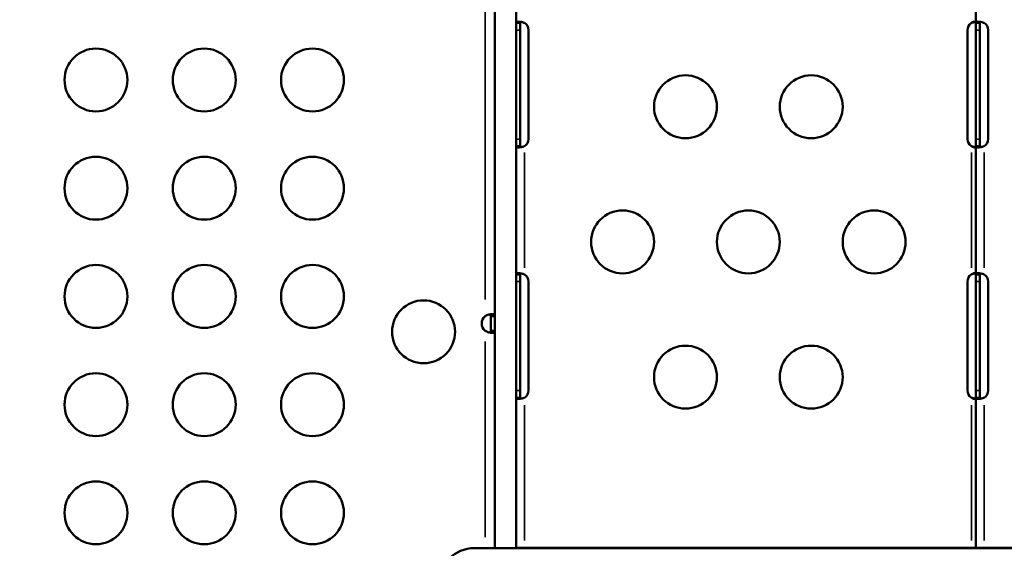
# Model space of a CAD drawing. Units: millimetres. Extents: x -250 to 19453, y 0 to 18367.
# Drawn here: x 2661 to 3131, y 6632 to 6884 of the extents above; entities that cross this region are included whole.
import ezdxf

# ---------------------------------------------------------------- set-up
doc = ezdxf.new("R2010")
doc.units = ezdxf.units.MM
doc.layers.add('MD_Visible', color=7, linetype='Continuous', lineweight=50)
doc.layers.add('MD_Visible Narrow', color=7, linetype='Continuous', lineweight=35)
doc.styles.get("Standard").update_dxf_attribs({"font": 'arial.ttf'})
doc.dimstyles.new('DİLARA 5', dxfattribs={"dimtxt": 250, "dimasz": 100, "dimexe": 0, "dimexo": 100, "dimgap": 50, "dimtad": 2, "dimdec": 0, "dimlfac": 0.1, "dimrnd": 5, "dimtxsty": 'Standard', "dimcen": 0, "dimse1": 1, "dimse2": 1, "dimclrd": 256, "dimadec": 0, "dimazin": 0, "dimtfac": 1, "dimtdec": 0, "dimtix": 1, "dimtmove": 0, "dimatfit": 3, "dimfxl": 1, "dimarcsym": 0})

# ---------------------------------------------------------------- blocks, each defined once
blk = doc.blocks.new('CustomObjectsInViewport8_0')
at = {"layer": 'MD_Visible'}
for p, q in [((2897.7, 6931.7), (2897.7, 6882.75)), ((3116.93, 6931.7), (3116.93, 6882.75)), ((2887.58, 6742.76), (2887.58, 6903.34)), ((2897.7, 6882.75), (2899.05, 6882.75)), ((2897.7, 6882.65), (2897.7, 6879.33)), ((2899.05, 6882.75), (2899.7, 6882.75)), ((2899.7, 6879.33), (2899.7, 6882.65)), ((3116.93, 6882.75), (3118.28, 6882.75)), ((3116.93, 6882.65), (3116.93, 6879.33)), ((3118.28, 6882.75), (3118.93, 6882.75)), ((3118.93, 6879.33), (3118.93, 6882.65)), ((2897.7, 6879.33), (2897.7, 6827.33)), ((2899.7, 6827.33), (2899.7, 6879.33)), ((2903.62, 6827.33), (2903.62, 6879.33)), ((3113.01, 6879.33), (3113.01, 6827.33)), ((3116.93, 6879.33), (3116.93, 6827.33)), ((3118.93, 6827.33), (3118.93, 6879.33)), ((3122.84, 6827.33), (3122.84, 6879.33)), ((2897.7, 6827.33), (2897.7, 6824.02)), ((2897.7, 6823.92), (2899.05, 6823.92)), ((2897.7, 6823.92), (2897.7, 6762.75)), ((2899.05, 6823.92), (2899.7, 6823.92)), ((2899.7, 6824.02), (2899.7, 6827.33)), ((3116.93, 6827.33), (3116.93, 6824.02)), ((3116.93, 6823.92), (3116.93, 6762.75)), ((3116.93, 6823.92), (3118.28, 6823.92)), ((3118.28, 6823.92), (3118.93, 6823.92)), ((3118.93, 6824.02), (3118.93, 6827.33)), ((2897.7, 6762.75), (2899.05, 6762.75)), ((2897.7, 6762.65), (2897.7, 6759.33)), ((2897.7, 6759.33), (2897.7, 6707.33)), ((2899.05, 6762.75), (2899.7, 6762.75)), ((2899.7, 6759.33), (2899.7, 6762.65)), ((2899.7, 6707.33), (2899.7, 6759.33)), ((2903.62, 6707.33), (2903.62, 6759.33)), ((3113.01, 6759.33), (3113.01, 6707.33)), ((3116.93, 6762.75), (3118.28, 6762.75)), ((3116.93, 6762.65), (3116.93, 6759.33)), ((3116.93, 6759.33), (3116.93, 6707.33)), ((3118.28, 6762.75), (3118.93, 6762.75)), ((3118.93, 6759.33), (3118.93, 6762.65)), ((3118.93, 6707.33), (3118.93, 6759.33)), ((3122.84, 6707.33), (3122.84, 6759.33)), ((2886.01, 6742.76), (2885.58, 6742.76)), ((2885.58, 6742.76), (2885.58, 6735.89)), ((2887.58, 6742.76), (2886.01, 6742.76)), ((2887.58, 6742.76), (2887.58, 6735.89)), ((2886.16, 6735.89), (2885.58, 6735.89)), ((2887.58, 6735.89), (2886.16, 6735.89)), ((2887.58, 6632.15), (2887.58, 6735.89)), ((2897.7, 6707.33), (2897.7, 6704.02)), ((2899.7, 6704.02), (2899.7, 6707.33)), ((3116.93, 6707.33), (3116.93, 6704.02)), ((3118.93, 6704.02), (3118.93, 6707.33)), ((2897.7, 6703.92), (2899.05, 6703.92)), ((2897.7, 6703.92), (2897.7, 6632.23)), ((2899.05, 6703.92), (2899.7, 6703.92)), ((3116.93, 6703.92), (3116.93, 6632.23)), ((3116.93, 6703.92), (3118.28, 6703.92)), ((3118.28, 6703.92), (3118.93, 6703.92)), ((2903.94, 6632.15), (2877.76, 6632.15)), ((2897.7, 6632.23), (2901.7, 6632.23)), ((2900.81, 6632.23), (2900, 6632.23)), ((2901.7, 6632.23), (2903.24, 6632.23)), ((2991.12, 6632.23), (2903.24, 6632.23)), ((2903.94, 6632.15), (3723.12, 6632.15)), ((2990.91, 6632.22), (2990.91, 6632.22)), ((2991.12, 6632.23), (2997.14, 6632.23)), ((2991.12, 6632.15), (2991.12, 6632.23)), ((2993.48, 6632.23), (2994.47, 6632.23)), ((2994.47, 6632.23), (2994.47, 6632.23)), ((3065.12, 6632.23), (2997.14, 6632.23)), ((3022.48, 6632.23), (3022.48, 6632.23)), ((3022.48, 6632.23), (3023.48, 6632.23)), ((3065.12, 6632.23), (3071.14, 6632.23)), ((3065.12, 6632.15), (3065.12, 6632.23)), ((3071.14, 6632.23), (3116.93, 6632.23)), ((3116.93, 6632.23), (3120.93, 6632.23)), ((3118.93, 6632.23), (3118.93, 6632.23)), ((3119.18, 6632.23), (3120.12, 6632.23)), ((3120.93, 6632.23), (3122.5, 6632.23)), ((3122.5, 6632.23), (3139.12, 6632.23))]:
    blk.add_line(p, q, dxfattribs=at)
at = {"layer": 'MD_Visible', "extrusion": (0, 0, -1)}
for centre in [(-2697.31, 6855.5), (-2748.95, 6855.5), (-2800.58, 6855.5), (-2697.31, 6803.86), (-2748.95, 6803.86), (-2800.58, 6803.86), (-2697.31, 6752.23), (-2748.95, 6752.23), (-2800.58, 6752.23), (-2697.31, 6700.59), (-2748.95, 6700.59), (-2800.58, 6700.59), (-2697.31, 6648.96), (-2748.95, 6648.96), (-2800.58, 6648.96)]:
    blk.add_circle(centre, 15, dxfattribs=at)
at = {"layer": 'MD_Visible'}
for centre in [(2978.48, 6842.73), (3038.48, 6842.73), (2948.48, 6778.23), (3008.48, 6778.23), (3068.48, 6778.23), (2853.58, 6735.36), (2978.48, 6713.73), (3038.48, 6713.73)]:
    blk.add_circle(centre, 15, dxfattribs=at)
for centre, radius, start, end in [((2899.62, 6879.33), 4, 0, 58.6458), ((3117.01, 6879.33), 4, 124.1211, 180), ((3118.84, 6879.33), 4, 0, 58.6458), ((2899.62, 6827.33), 4, 301.3542, 0), ((3117.01, 6827.33), 4, 180, 235.8789), ((3118.84, 6827.33), 4, 301.3542, 0), ((2899.62, 6759.33), 4, 0, 58.6458), ((3117.01, 6759.33), 4, 124.1211, 180), ((3118.84, 6759.33), 4, 0, 58.6458), ((2885.79, 6739.32), 4.5, 130.2235, 229.7765), ((2899.62, 6707.33), 4, 301.3542, 360), ((3117.01, 6707.33), 4, 180, 235.8789), ((3118.84, 6707.33), 4, 301.3542, 360), ((2877.76, 6615.3), 16.85, 90, 270)]:
    blk.add_arc(centre, radius, start, end, dxfattribs=at)
at = {"layer": 'MD_Visible', "extrusion": (0, 0, -1)}
blk.add_ellipse((2900.19, 6634.93), major_axis=(0, -2.7), ratio=0.672625, start_param=6.278872, end_param=6.283185, dxfattribs=at)
at = {"layer": 'MD_Visible'}
for points, knots in [([(2901.45, 6882.84), (2901.29, 6882.9), (2901.05, 6882.99), (2900.28, 6883.19), (2899.84, 6883.27), (2899.04, 6883.34), (2898.7, 6883.34), (2898.18, 6883.28), (2898, 6883.22), (2897.82, 6883.08), (2897.77, 6883.02), (2897.7, 6882.88), (2897.7, 6882.81), (2897.7, 6882.75)], [0, 0, 0, 0, 0.0505626, 0.0505626, 0.1272541, 0.1272541, 0.2021559, 0.2021559, 0.2677919, 0.2677919, 0.3006653, 0.3006653, 0.3417398, 0.3417398, 0.3417398, 0.3417398]), ([(2897.7, 6882.75), (2897.7, 6882.74), (2897.7, 6882.74), (2897.7, 6882.73), (2897.7, 6882.7), (2897.7, 6882.67), (2897.7, 6882.65)], [0, 0, 0, 0, 0.002016615, 0.002016615, 0.002016615, 0.009242958, 0.009242958, 0.009242958, 0.009242958]), ([(2899.7, 6882.75), (2899.7, 6882.81), (2899.7, 6882.89), (2899.75, 6883.09), (2899.81, 6883.18), (2899.91, 6883.24)], [0, 0, 0, 0, 0.0285174, 0.0285174, 0.06767141, 0.06767141, 0.06767141, 0.06767141]), ([(2899.7, 6882.65), (2899.7, 6882.67), (2899.7, 6882.7), (2899.7, 6882.73), (2899.7, 6882.74), (2899.7, 6882.74), (2899.7, 6882.75)], [-0.009242958, -0.009242958, -0.009242958, -0.009242958, -0.002016615, -0.002016615, -0.002016615, 0, 0, 0, 0]), ([(2901.7, 6882.75), (2901.66, 6882.77), (2901.62, 6882.78), (2901.53, 6882.81), (2901.49, 6882.83), (2901.45, 6882.84)], [0, 0, 0, 0, 0.01366206, 0.01366206, 0.02730805, 0.02730805, 0.02730805, 0.02730805]), ([(3114.93, 6882.75), (3114.91, 6882.74), (3114.9, 6882.74), (3114.89, 6882.73), (3114.85, 6882.7), (3114.8, 6882.67), (3114.76, 6882.65)], [0, 0, 0, 0, 0.002016615, 0.002016615, 0.002016615, 0.009242958, 0.009242958, 0.009242958, 0.009242958]), ([(3116.92, 6882.84), (3116.92, 6882.9), (3116.91, 6882.97), (3116.83, 6883.15), (3116.76, 6883.23), (3116.55, 6883.32), (3116.42, 6883.34), (3116.13, 6883.33), (3115.96, 6883.29), (3115.65, 6883.19), (3115.51, 6883.12), (3115.17, 6882.94), (3115.02, 6882.82), (3114.93, 6882.75)], [0, 0, 0, 0, 0.0270043, 0.0270043, 0.0658795, 0.0658795, 0.1010549, 0.1010549, 0.1357041, 0.1357041, 0.1643652, 0.1643652, 0.203646, 0.203646, 0.203646, 0.203646]), ([(3114.93, 6882.75), (3115.09, 6882.82), (3115.34, 6882.91), (3116.01, 6883.11), (3116.37, 6883.19), (3116.71, 6883.24)], [0, 0, 0, 0, 0.0535652, 0.0535652, 0.1191647, 0.1191647, 0.1191647, 0.1191647]), ([(3116.93, 6882.75), (3116.93, 6882.77), (3116.92, 6882.78), (3116.92, 6882.81), (3116.92, 6882.83), (3116.92, 6882.84)], [0.00000338, 0.00000338, 0.00000338, 0.00000338, 0.00828243, 0.00828243, 0.01644165, 0.01644165, 0.01644165, 0.01644165]), ([(3120.68, 6882.84), (3120.52, 6882.9), (3120.27, 6882.99), (3119.51, 6883.19), (3119.06, 6883.27), (3118.27, 6883.34), (3117.92, 6883.34), (3117.41, 6883.28), (3117.23, 6883.22), (3117.04, 6883.08), (3117, 6883.02), (3116.93, 6882.88), (3116.93, 6882.81), (3116.93, 6882.75)], [0, 0, 0, 0, 0.0505626, 0.0505626, 0.1272541, 0.1272541, 0.2021559, 0.2021559, 0.2677919, 0.2677919, 0.3006653, 0.3006653, 0.3417398, 0.3417398, 0.3417398, 0.3417398]), ([(3116.93, 6882.75), (3116.93, 6882.74), (3116.93, 6882.74), (3116.93, 6882.73), (3116.93, 6882.7), (3116.93, 6882.67), (3116.93, 6882.65)], [0, 0, 0, 0, 0.002016615, 0.002016615, 0.002016615, 0.009242958, 0.009242958, 0.009242958, 0.009242958]), ([(3118.93, 6882.75), (3118.93, 6882.81), (3118.93, 6882.89), (3118.98, 6883.09), (3119.04, 6883.18), (3119.14, 6883.24)], [0, 0, 0, 0, 0.0285174, 0.0285174, 0.06767141, 0.06767141, 0.06767141, 0.06767141]), ([(3118.93, 6882.65), (3118.93, 6882.67), (3118.93, 6882.7), (3118.93, 6882.73), (3118.93, 6882.74), (3118.93, 6882.74), (3118.93, 6882.75)], [-0.009242958, -0.009242958, -0.009242958, -0.009242958, -0.002016615, -0.002016615, -0.002016615, 0, 0, 0, 0]), ([(3120.93, 6882.75), (3120.88, 6882.77), (3120.84, 6882.78), (3120.76, 6882.81), (3120.72, 6882.83), (3120.68, 6882.84)], [0, 0, 0, 0, 0.01366206, 0.01366206, 0.02730805, 0.02730805, 0.02730805, 0.02730805]), ([(2897.7, 6824.02), (2897.7, 6824), (2897.7, 6823.97), (2897.7, 6823.94), (2897.7, 6823.93), (2897.7, 6823.93), (2897.7, 6823.92)], [0.20586205, 0.20586205, 0.20586205, 0.20586205, 0.21703775, 0.21703775, 0.21703775, 0.21976283, 0.21976283, 0.21976283, 0.21976283]), ([(2897.7, 6823.92), (2897.7, 6823.85), (2897.71, 6823.76), (2897.85, 6823.53), (2898.02, 6823.44), (2898.51, 6823.34), (2898.83, 6823.32), (2899.53, 6823.37), (2899.89, 6823.42), (2900.47, 6823.53), (2900.66, 6823.58), (2901.06, 6823.69), (2901.25, 6823.75), (2901.45, 6823.82)], [0, 0, 0, 0, 0.0533018, 0.0533018, 0.1358498, 0.1358498, 0.2161153, 0.2161153, 0.2857784, 0.2857784, 0.3206159, 0.3206159, 0.3557092, 0.3557092, 0.3557092, 0.3557092]), ([(2899.7, 6823.92), (2899.7, 6823.93), (2899.7, 6823.93), (2899.7, 6823.94), (2899.7, 6823.97), (2899.7, 6824), (2899.7, 6824.02)], [-0.21976283, -0.21976283, -0.21976283, -0.21976283, -0.21703775, -0.21703775, -0.21703775, -0.20586205, -0.20586205, -0.20586205, -0.20586205]), ([(2899.91, 6823.43), (2899.84, 6823.47), (2899.8, 6823.52), (2899.7, 6823.71), (2899.7, 6823.84), (2899.7, 6823.92)], [0.188001, 0.188001, 0.188001, 0.188001, 0.22451858, 0.22451858, 0.28707181, 0.28707181, 0.28707181, 0.28707181]), ([(2901.45, 6823.82), (2901.49, 6823.84), (2901.53, 6823.86), (2901.62, 6823.89), (2901.66, 6823.9), (2901.7, 6823.92)], [0, 0, 0, 0, 0.01355032, 0.01355032, 0.02711405, 0.02711405, 0.02711405, 0.02711405]), ([(3114.76, 6824.02), (3114.8, 6824), (3114.84, 6823.97), (3114.89, 6823.94), (3114.9, 6823.93), (3114.91, 6823.93), (3114.93, 6823.92)], [0.20586205, 0.20586205, 0.20586205, 0.20586205, 0.21703775, 0.21703775, 0.21703775, 0.21976283, 0.21976283, 0.21976283, 0.21976283]), ([(3114.93, 6823.92), (3115, 6823.86), (3115.11, 6823.78), (3115.44, 6823.57), (3115.64, 6823.48), (3116.02, 6823.36), (3116.18, 6823.34), (3116.47, 6823.33), (3116.59, 6823.36), (3116.75, 6823.45), (3116.81, 6823.5), (3116.9, 6823.65), (3116.92, 6823.75), (3116.92, 6823.82)], [0, 0, 0, 0, 0.0281753, 0.0281753, 0.0681481, 0.0681481, 0.1037198, 0.1037198, 0.1380313, 0.1380313, 0.1654628, 0.1654628, 0.2011634, 0.2011634, 0.2011634, 0.2011634]), ([(3116.71, 6823.43), (3116.52, 6823.46), (3116.32, 6823.5), (3115.92, 6823.59), (3115.72, 6823.65), (3115.26, 6823.79), (3115.06, 6823.87), (3114.93, 6823.92)], [0.4314586, 0.4314586, 0.4314586, 0.4314586, 0.4986959, 0.4986959, 0.5624945, 0.5624945, 0.6453894, 0.6453894, 0.6453894, 0.6453894]), ([(3116.92, 6823.82), (3116.92, 6823.84), (3116.92, 6823.86), (3116.92, 6823.89), (3116.93, 6823.9), (3116.93, 6823.92)], [0, 0, 0, 0, 0.00810818, 0.00810818, 0.01633541, 0.01633541, 0.01633541, 0.01633541]), ([(3116.93, 6824.02), (3116.93, 6824), (3116.93, 6823.97), (3116.93, 6823.94), (3116.93, 6823.93), (3116.93, 6823.93), (3116.93, 6823.92)], [0.20586205, 0.20586205, 0.20586205, 0.20586205, 0.21703775, 0.21703775, 0.21703775, 0.21976283, 0.21976283, 0.21976283, 0.21976283]), ([(3116.93, 6823.92), (3116.93, 6823.85), (3116.93, 6823.76), (3117.07, 6823.53), (3117.24, 6823.44), (3117.74, 6823.34), (3118.06, 6823.32), (3118.76, 6823.37), (3119.12, 6823.42), (3119.7, 6823.53), (3119.89, 6823.58), (3120.29, 6823.69), (3120.48, 6823.75), (3120.68, 6823.82)], [0, 0, 0, 0, 0.0533018, 0.0533018, 0.1358498, 0.1358498, 0.2161153, 0.2161153, 0.2857784, 0.2857784, 0.3206159, 0.3206159, 0.3557092, 0.3557092, 0.3557092, 0.3557092]), ([(3118.93, 6823.92), (3118.93, 6823.93), (3118.93, 6823.93), (3118.93, 6823.94), (3118.93, 6823.97), (3118.93, 6824), (3118.93, 6824.02)], [-0.21976283, -0.21976283, -0.21976283, -0.21976283, -0.21703775, -0.21703775, -0.21703775, -0.20586205, -0.20586205, -0.20586205, -0.20586205]), ([(3119.14, 6823.43), (3119.07, 6823.47), (3119.02, 6823.52), (3118.93, 6823.71), (3118.93, 6823.84), (3118.93, 6823.92)], [0.188001, 0.188001, 0.188001, 0.188001, 0.22451858, 0.22451858, 0.28707181, 0.28707181, 0.28707181, 0.28707181]), ([(3120.68, 6823.82), (3120.72, 6823.84), (3120.76, 6823.86), (3120.84, 6823.89), (3120.88, 6823.9), (3120.93, 6823.92)], [0, 0, 0, 0, 0.01355032, 0.01355032, 0.02711405, 0.02711405, 0.02711405, 0.02711405]), ([(2901.45, 6762.84), (2901.29, 6762.9), (2901.04, 6762.99), (2900.29, 6763.19), (2899.84, 6763.26), (2899.04, 6763.34), (2898.7, 6763.34), (2898.18, 6763.28), (2898, 6763.22), (2897.82, 6763.08), (2897.77, 6763.02), (2897.71, 6762.9), (2897.7, 6762.83), (2897.7, 6762.75)], [0, 0, 0, 0, 0.0533199, 0.0533199, 0.1373341, 0.1373341, 0.2193216, 0.2193216, 0.2913265, 0.2913265, 0.3273758, 0.3273758, 0.3635662, 0.3635662, 0.3635662, 0.3635662]), ([(2899.7, 6762.75), (2899.7, 6762.81), (2899.7, 6762.89), (2899.75, 6763.09), (2899.81, 6763.18), (2899.91, 6763.24)], [0, 0, 0, 0, 0.02842469, 0.02842469, 0.06735992, 0.06735992, 0.06735992, 0.06735992]), ([(2901.7, 6762.75), (2901.66, 6762.77), (2901.62, 6762.78), (2901.53, 6762.81), (2901.49, 6762.83), (2901.45, 6762.84)], [0, 0, 0, 0, 0.01366206, 0.01366206, 0.02730805, 0.02730805, 0.02730805, 0.02730805]), ([(3116.92, 6762.84), (3116.92, 6762.9), (3116.91, 6762.97), (3116.83, 6763.15), (3116.76, 6763.23), (3116.55, 6763.32), (3116.42, 6763.34), (3116.13, 6763.32), (3115.96, 6763.29), (3115.65, 6763.19), (3115.51, 6763.12), (3115.17, 6762.94), (3115.02, 6762.83), (3114.93, 6762.75)], [0, 0, 0, 0, 0.0282143, 0.0282143, 0.0694124, 0.0694124, 0.1066851, 0.1066851, 0.143397, 0.143397, 0.1737376, 0.1737376, 0.2149915, 0.2149915, 0.2149915, 0.2149915]), ([(3114.93, 6762.75), (3115.09, 6762.82), (3115.34, 6762.91), (3116.01, 6763.11), (3116.37, 6763.19), (3116.71, 6763.24)], [0, 0, 0, 0, 0.0534386, 0.0534386, 0.1189237, 0.1189237, 0.1189237, 0.1189237]), ([(3116.93, 6762.75), (3116.93, 6762.77), (3116.92, 6762.78), (3116.92, 6762.81), (3116.92, 6762.83), (3116.92, 6762.84)], [0, 0, 0, 0, 0.00828243, 0.00828243, 0.01644165, 0.01644165, 0.01644165, 0.01644165]), ([(3120.68, 6762.84), (3120.51, 6762.9), (3120.27, 6762.99), (3119.52, 6763.19), (3119.07, 6763.26), (3118.27, 6763.34), (3117.93, 6763.34), (3117.41, 6763.28), (3117.23, 6763.22), (3117.05, 6763.08), (3117, 6763.02), (3116.94, 6762.9), (3116.93, 6762.83), (3116.93, 6762.75)], [0, 0, 0, 0, 0.0533199, 0.0533199, 0.1373341, 0.1373341, 0.2193216, 0.2193216, 0.2913265, 0.2913265, 0.3273758, 0.3273758, 0.3635662, 0.3635662, 0.3635662, 0.3635662]), ([(3118.93, 6762.75), (3118.93, 6762.81), (3118.93, 6762.89), (3118.98, 6763.09), (3119.04, 6763.18), (3119.14, 6763.24)], [0, 0, 0, 0, 0.02842469, 0.02842469, 0.06735992, 0.06735992, 0.06735992, 0.06735992]), ([(3120.93, 6762.75), (3120.88, 6762.77), (3120.84, 6762.78), (3120.76, 6762.81), (3120.72, 6762.83), (3120.68, 6762.84)], [0, 0, 0, 0, 0.01366206, 0.01366206, 0.02730805, 0.02730805, 0.02730805, 0.02730805]), ([(2897.7, 6762.75), (2897.7, 6762.74), (2897.7, 6762.74), (2897.7, 6762.73), (2897.7, 6762.7), (2897.7, 6762.67), (2897.7, 6762.65)], [0, 0, 0, 0, 0.00272507, 0.00272507, 0.00272507, 0.01390078, 0.01390078, 0.01390078, 0.01390078]), ([(2899.7, 6762.65), (2899.7, 6762.67), (2899.7, 6762.7), (2899.7, 6762.73), (2899.7, 6762.74), (2899.7, 6762.74), (2899.7, 6762.75)], [-0.01390078, -0.01390078, -0.01390078, -0.01390078, -0.00272507, -0.00272507, -0.00272507, 0, 0, 0, 0]), ([(3114.93, 6762.75), (3114.91, 6762.74), (3114.9, 6762.74), (3114.89, 6762.73), (3114.84, 6762.7), (3114.8, 6762.67), (3114.76, 6762.65)], [0, 0, 0, 0, 0.00272507, 0.00272507, 0.00272507, 0.01390078, 0.01390078, 0.01390078, 0.01390078]), ([(3116.93, 6762.75), (3116.93, 6762.74), (3116.93, 6762.74), (3116.93, 6762.73), (3116.93, 6762.7), (3116.93, 6762.67), (3116.93, 6762.65)], [0, 0, 0, 0, 0.00272507, 0.00272507, 0.00272507, 0.01390078, 0.01390078, 0.01390078, 0.01390078]), ([(3118.93, 6762.65), (3118.93, 6762.67), (3118.93, 6762.7), (3118.93, 6762.73), (3118.93, 6762.74), (3118.93, 6762.74), (3118.93, 6762.75)], [-0.01390078, -0.01390078, -0.01390078, -0.01390078, -0.00272507, -0.00272507, -0.00272507, 0, 0, 0, 0]), ([(2887.58, 6742.76), (2887.58, 6743.11), (2887.46, 6743.38), (2886.97, 6743.74), (2886.61, 6743.82), (2885.74, 6743.82), (2885.22, 6743.74), (2884.09, 6743.38), (2883.48, 6743.11), (2882.88, 6742.76)], [0, 0, 0, 0, 0.25, 0.25, 0.5, 0.5, 0.75, 0.75, 1, 1, 1, 1]), ([(2885.58, 6742.76), (2885.58, 6742.94), (2885.57, 6743.1), (2885.48, 6743.38), (2885.43, 6743.5), (2885.31, 6743.63), (2885.26, 6743.67), (2885.21, 6743.71)], [-0.4890267, -0.4890267, -0.4890267, -0.4890267, -0.4137422, -0.4137422, -0.3472208, -0.3472208, -0.3149162, -0.3149162, -0.3149162, -0.3149162]), ([(2882.88, 6735.89), (2883.51, 6735.53), (2884.14, 6735.27), (2885.29, 6734.91), (2885.81, 6734.82), (2886.67, 6734.82), (2887.01, 6734.91), (2887.47, 6735.27), (2887.58, 6735.53), (2887.58, 6735.89)], [0, 0, 0, 0, 0.25, 0.25, 0.5, 0.5, 0.75, 0.75, 1, 1, 1, 1]), ([(2885.24, 6734.95), (2885.29, 6734.98), (2885.32, 6735.02), (2885.44, 6735.15), (2885.49, 6735.27), (2885.57, 6735.55), (2885.58, 6735.71), (2885.58, 6735.89)], [-0.1682862, -0.1682862, -0.1682862, -0.1682862, -0.1391782, -0.1391782, -0.0738115, -0.0738115, 0, 0, 0, 0]), ([(2897.7, 6704.02), (2897.7, 6703.99), (2897.7, 6703.97), (2897.7, 6703.94), (2897.7, 6703.93), (2897.7, 6703.93), (2897.7, 6703.92)], [0.194136723, 0.194136723, 0.194136723, 0.194136723, 0.201363067, 0.201363067, 0.201363067, 0.203379682, 0.203379682, 0.203379682, 0.203379682]), ([(2897.7, 6703.92), (2897.7, 6703.85), (2897.71, 6703.76), (2897.85, 6703.53), (2898.02, 6703.44), (2898.51, 6703.34), (2898.83, 6703.32), (2899.53, 6703.37), (2899.89, 6703.42), (2900.47, 6703.53), (2900.66, 6703.58), (2901.06, 6703.69), (2901.25, 6703.75), (2901.45, 6703.82)], [0, 0, 0, 0, 0.0535659, 0.0535659, 0.1365733, 0.1365733, 0.2173066, 0.2173066, 0.287387, 0.287387, 0.32245, 0.32245, 0.3576137, 0.3576137, 0.3576137, 0.3576137]), ([(2899.7, 6703.92), (2899.7, 6703.93), (2899.7, 6703.93), (2899.7, 6703.94), (2899.7, 6703.97), (2899.7, 6703.99), (2899.7, 6704.02)], [-0.203379682, -0.203379682, -0.203379682, -0.203379682, -0.201363067, -0.201363067, -0.201363067, -0.194136723, -0.194136723, -0.194136723, -0.194136723]), ([(2899.91, 6703.43), (2899.9, 6703.43), (2899.9, 6703.43), (2899.83, 6703.48), (2899.78, 6703.55), (2899.7, 6703.73), (2899.7, 6703.84), (2899.7, 6703.92)], [0.1371762, 0.1371762, 0.1371762, 0.1371762, 0.13904929, 0.13904929, 0.16845997, 0.16845997, 0.20846528, 0.20846528, 0.20846528, 0.20846528]), ([(2901.45, 6703.82), (2901.49, 6703.84), (2901.53, 6703.86), (2901.62, 6703.89), (2901.66, 6703.9), (2901.7, 6703.92)], [0, 0, 0, 0, 0.01354523, 0.01354523, 0.02710565, 0.02710565, 0.02710565, 0.02710565]), ([(3114.76, 6704.02), (3114.8, 6703.99), (3114.85, 6703.97), (3114.89, 6703.94), (3114.9, 6703.93), (3114.91, 6703.93), (3114.93, 6703.92)], [0.194136723, 0.194136723, 0.194136723, 0.194136723, 0.201363067, 0.201363067, 0.201363067, 0.203379682, 0.203379682, 0.203379682, 0.203379682]), ([(3116.71, 6703.43), (3116.52, 6703.46), (3116.32, 6703.5), (3115.92, 6703.59), (3115.72, 6703.65), (3115.26, 6703.79), (3115.06, 6703.87), (3114.93, 6703.92)], [0.2498595, 0.2498595, 0.2498595, 0.2498595, 0.2870157, 0.2870157, 0.3223812, 0.3223812, 0.3684786, 0.3684786, 0.3684786, 0.3684786]), ([(3114.93, 6703.92), (3114.99, 6703.86), (3115.11, 6703.78), (3115.44, 6703.57), (3115.64, 6703.48), (3116.02, 6703.36), (3116.18, 6703.34), (3116.47, 6703.33), (3116.59, 6703.36), (3116.75, 6703.45), (3116.81, 6703.5), (3116.9, 6703.66), (3116.92, 6703.76), (3116.92, 6703.82)], [0, 0, 0, 0, 0.0268129, 0.0268129, 0.0640411, 0.0640411, 0.0971592, 0.0971592, 0.129102, 0.129102, 0.1546406, 0.1546406, 0.1892724, 0.1892724, 0.1892724, 0.1892724]), ([(3116.92, 6703.82), (3116.92, 6703.84), (3116.92, 6703.86), (3116.92, 6703.89), (3116.93, 6703.9), (3116.93, 6703.92)], [0, 0, 0, 0, 0.008094, 0.008094, 0.01630737, 0.01630737, 0.01630737, 0.01630737]), ([(3116.93, 6704.02), (3116.93, 6703.99), (3116.93, 6703.97), (3116.93, 6703.94), (3116.93, 6703.93), (3116.93, 6703.93), (3116.93, 6703.92)], [0.194136723, 0.194136723, 0.194136723, 0.194136723, 0.201363067, 0.201363067, 0.201363067, 0.203379682, 0.203379682, 0.203379682, 0.203379682]), ([(3116.93, 6703.92), (3116.93, 6703.85), (3116.93, 6703.76), (3117.07, 6703.53), (3117.24, 6703.44), (3117.74, 6703.34), (3118.06, 6703.32), (3118.76, 6703.37), (3119.12, 6703.42), (3119.7, 6703.53), (3119.89, 6703.58), (3120.29, 6703.69), (3120.48, 6703.75), (3120.68, 6703.82)], [0, 0, 0, 0, 0.0535659, 0.0535659, 0.1365733, 0.1365733, 0.2173066, 0.2173066, 0.287387, 0.287387, 0.32245, 0.32245, 0.3576137, 0.3576137, 0.3576137, 0.3576137]), ([(3118.93, 6703.92), (3118.93, 6703.93), (3118.93, 6703.93), (3118.93, 6703.94), (3118.93, 6703.97), (3118.93, 6703.99), (3118.93, 6704.02)], [-0.203379682, -0.203379682, -0.203379682, -0.203379682, -0.201363067, -0.201363067, -0.201363067, -0.194136723, -0.194136723, -0.194136723, -0.194136723]), ([(3119.14, 6703.43), (3119.13, 6703.43), (3119.13, 6703.43), (3119.05, 6703.48), (3119.01, 6703.55), (3118.93, 6703.73), (3118.93, 6703.84), (3118.93, 6703.92)], [0.1371762, 0.1371762, 0.1371762, 0.1371762, 0.13904929, 0.13904929, 0.16845997, 0.16845997, 0.20846528, 0.20846528, 0.20846528, 0.20846528]), ([(3120.68, 6703.82), (3120.72, 6703.84), (3120.76, 6703.86), (3120.84, 6703.89), (3120.88, 6703.9), (3120.93, 6703.92)], [0, 0, 0, 0, 0.01354522, 0.01354522, 0.02710565, 0.02710565, 0.02710565, 0.02710565])]:
    blk.add_open_spline(points, degree=3, knots=knots, dxfattribs=at)
for points in [[(2899.4, 6632.23), (2899.36, 6632.23), (2899.32, 6632.2), (2899.28, 6632.15)], [(2990.29, 6632.15), (2990.55, 6632.2), (2990.83, 6632.23), (2991.12, 6632.23)], [(2997.14, 6632.23), (2997.05, 6632.23), (2996.94, 6632.2), (2996.83, 6632.15)], [(3064.29, 6632.15), (3064.55, 6632.2), (3064.83, 6632.23), (3065.12, 6632.23)], [(3071.14, 6632.23), (3071.04, 6632.23), (3070.94, 6632.2), (3070.83, 6632.15)]]:
    blk.add_open_spline(points, degree=3, dxfattribs=at)
at = {"layer": 'MD_Visible Narrow'}
for p, q in [((2882.88, 6750.79), (2882.88, 6895.31)), ((2897.8, 6882.65), (2899.6, 6882.65)), ((3117.03, 6882.65), (3118.83, 6882.65)), ((2897.8, 6879.33), (2899.6, 6879.33)), ((3117.03, 6879.33), (3118.83, 6879.33)), ((2897.8, 6827.33), (2899.6, 6827.33)), ((2897.8, 6824.02), (2899.6, 6824.02)), ((3117.03, 6827.33), (3118.83, 6827.33)), ((3117.03, 6824.02), (3118.83, 6824.02)), ((2901.7, 6765.81), (2901.7, 6820.86)), ((3114.93, 6820.86), (3114.93, 6765.81)), ((3120.93, 6765.81), (3120.93, 6820.86)), ((2897.8, 6762.65), (2899.6, 6762.65)), ((2897.8, 6759.33), (2899.6, 6759.33)), ((3117.03, 6762.65), (3118.83, 6762.65)), ((3117.03, 6759.33), (3118.83, 6759.33)), ((2887.53, 6743.11), (2887.53, 6743.11)), ((2882.88, 6637.34), (2882.88, 6730.7)), ((2897.8, 6707.33), (2899.6, 6707.33)), ((3117.03, 6707.33), (3118.83, 6707.33)), ((2897.8, 6704.02), (2899.6, 6704.02)), ((3117.03, 6704.02), (3118.83, 6704.02)), ((2901.7, 6635.81), (2901.7, 6700.33)), ((3114.93, 6700.33), (3114.93, 6635.81)), ((3120.93, 6635.81), (3120.93, 6700.33))]:
    blk.add_line(p, q, dxfattribs=at)
blk = doc.blocks.new('*D9')
at = {"lineweight": -2, "transparency": 16777216}
blk.add_line((115.84, 9988.05), (115.84, 3256.79), dxfattribs=at)
at = {"transparency": 16777216}
for points in [[(99.18, 9988.05), (132.51, 9988.05), (115.84, 10088.05)], [(99.18, 3256.79), (132.51, 3256.79), (115.84, 3156.79)]]:
    blk.add_solid(points, dxfattribs=at)
at = {"layer": 'Defpoints', "color": 0, "transparency": 16777216}
for p in [(4678.37, 10088.05), (115.84, 3156.79), (4276.68, 3156.79)]:
    blk.add_point(p, dxfattribs=at)
at = {"color": 0, "transparency": 16777216, "insert": (-61.8, 6622.42), "char_height": 250, "attachment_point": 5, "rotation": 90}
blk.add_mtext('695', dxfattribs=at)

msp = doc.modelspace()

# ---------------------------------------------------------------- block references
at = {"layer": 'MD_Visible'}
msp.add_blockref('CustomObjectsInViewport8_0', (0, 0), dxfattribs=at)

# ---------------------------------------------------------------- dimensions: what is measured, and where the dimension line sits
dim = msp.add_linear_dim(base=(115.84, 3156.79), p1=(4678.37, 10088.05), p2=(4276.68, 3156.79), angle=90, dimstyle='DİLARA 5')
dim.commit()
dim.dimension.update_dxf_attribs({"geometry": '*D9', "text_midpoint": (-61.8, 6622.42)})

doc.saveas('drawing.dxf')
